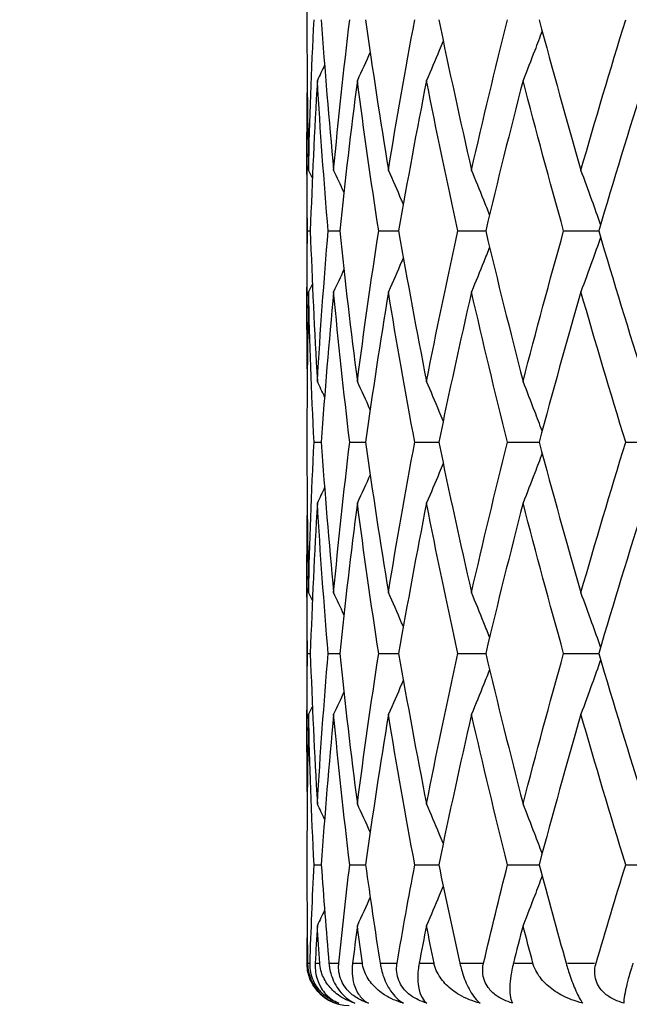
# Model space of a CAD drawing. Units: millimetres. Extents: x 24 to 867, y 24 to 606.
# Drawn here: x 573 to 578, y 185 to 192 of the extents above; entities that cross this region are included whole.
import ezdxf

# ---------------------------------------------------------------- set-up
doc = ezdxf.new("R2010")
doc.units = ezdxf.units.MM
doc.header["$LTSCALE"] = 3
for name, color, linetype, lineweight, true_color in [('Dimension (ISO)', 7, 'Continuous', 18, 0x00003f), ('Visible (ISO)', 7, 'Continuous', 25, 0x00003f), ('Visible Narrow (ISO)', 7, 'Continuous', 25, 0x00003f)]:
    doc.layers.add(name, color=color, linetype=linetype, lineweight=lineweight, true_color=true_color)
doc.styles.add('Samuel Heath (ISO)', font='tahoma.ttf')
doc.dimstyles.new('Samuel Heath (ISO)', dxfattribs={"dimscale": 3, "dimtxt": 2.5, "dimasz": 2.5, "dimexe": 1, "dimexo": 1.5, "dimgap": 0.762, "dimtad": 0, "dimtih": 1, "dimtoh": 1, "dimrnd": 1e-08, "dimzin": 0, "dimdsep": 46, "dimtxsty": 'Samuel Heath (ISO)', "dimcen": 0.09, "dimdle": 10, "dimclrd": 256, "dimclre": 256, "dimclrt": 256, "dimazin": 0, "dimtfac": 1.2, "dimtmove": 0, "dimatfit": 3, "dimfxl": 0, "dimtolj": 1, "dimtzin": 0, "dimlwd": 15, "dimlwe": 15, "dimarcsym": 0})

# ---------------------------------------------------------------- blocks, each defined once
blk = doc.blocks.new('*D11')
at = {"layer": 'Defpoints', "color": 0, "transparency": 16777216}
for p in [(484.066, 229.7797), (576.2098, 229.7797), (515.2706, 142.7797)]:
    blk.add_point(p, dxfattribs=at)
at = {"layer": 'Dimension (ISO)', "color": 176, "lineweight": 15, "true_color": 0x000080, "transparency": 16777216}
for p, q in [((571.7098, 229.7797), (481.066, 229.7797)), ((484.066, 222.2797), (484.066, 192.487)), ((484.066, 150.2797), (484.066, 180.0725)), ((510.7706, 142.7797), (481.066, 142.7797))]:
    blk.add_line(p, q, dxfattribs=at)
at = {"layer": 'Dimension (ISO)', "color": 176, "true_color": 0x000080, "transparency": 16777216}
for points in [[(482.816, 222.2797), (485.316, 222.2797), (484.066, 229.7797)], [(482.816, 150.2797), (485.316, 150.2797), (484.066, 142.7797)]]:
    blk.add_solid(points, dxfattribs=at)
at = {"layer": 'Dimension (ISO)', "color": 176, "lineweight": 18, "true_color": 0x000080, "transparency": 16777216, "insert": (484.066, 190.201), "char_height": 7.5, "attachment_point": 2, "style": 'Samuel Heath (ISO)'}
blk.add_mtext('\\A1;87.00', dxfattribs=at)

msp = doc.modelspace()

# ---------------------------------------------------------------- linework, layer by layer
at = {"layer": 'Visible (ISO)'}
for p, q in [((575.4598, 191.8683), (575.4598, 191.6912)), ((575.4598, 190.8278), (575.4598, 189.7317)), ((575.4635, 190.2797), (575.4837, 190.2797)), ((575.6104, 190.2797), (575.6922, 190.2797)), ((575.9691, 190.2797), (576.1105, 190.2797)), ((576.5307, 190.2797), (576.7281, 190.2797)), ((577.2814, 190.2797), (577.53, 190.2797)), ((575.4598, 188.8683), (575.4598, 188.6912)), ((575.5101, 188.7797), (575.5613, 188.7797)), ((575.7637, 188.7797), (575.8757, 188.7797)), ((576.2253, 188.7797), (576.3952, 188.7797)), ((576.8835, 188.7797), (577.1072, 188.7797)), ((577.7221, 188.7797), (577.994, 188.7797)), ((575.4598, 187.8278), (575.4598, 186.7317)), ((575.4635, 187.2797), (575.4837, 187.2797)), ((575.6104, 187.2797), (575.6922, 187.2797)), ((575.9691, 187.2797), (576.1105, 187.2797)), ((576.5307, 187.2797), (576.7281, 187.2797)), ((577.2814, 187.2797), (577.53, 187.2797)), ((575.4598, 185.8683), (575.4598, 185.6912)), ((575.5101, 185.7797), (575.5613, 185.7797)), ((575.7637, 185.7797), (575.8757, 185.7797)), ((576.2253, 185.7797), (576.3952, 185.7797)), ((576.8835, 185.7797), (577.1072, 185.7797)), ((577.7221, 185.7797), (577.994, 185.7797))]:
    msp.add_line(p, q, dxfattribs=at)
msp.add_arc((575.7598, 185.0797), 0.3, 211.72338, 270, dxfattribs=at)
for points in [[(575.4714, 190.7114), (575.4797, 191.0675), (575.4926, 191.4236), (575.5101, 191.7797)], [(575.5613, 191.7797), (575.5861, 191.4236), (575.6154, 191.0675), (575.6491, 190.7114)], [(575.6491, 190.7114), (575.6829, 191.0675), (575.7211, 191.4236), (575.7637, 191.7797)], [(575.8757, 191.7797), (575.9254, 191.4236), (575.9794, 191.0675), (576.0377, 190.7114)], [(576.0377, 190.7114), (576.096, 191.0675), (576.1586, 191.4236), (576.2253, 191.7797)], [(576.3952, 191.7797), (576.4686, 191.4236), (576.5461, 191.0675), (576.6275, 190.7114)], [(576.6275, 190.7114), (576.7089, 191.0675), (576.7943, 191.4236), (576.8835, 191.7797)], [(577.1072, 191.7797), (577.2025, 191.4236), (577.3014, 191.0675), (577.404, 190.7114)], [(577.404, 190.7114), (577.5065, 191.0675), (577.6126, 191.4236), (577.7221, 191.7797)], [(575.4598, 191.6912), (575.4598, 191.3646), (575.4637, 191.038), (575.4714, 190.7114)], [(575.9085, 191.549), (575.8786, 191.4818), (575.8482, 191.4148), (575.8175, 191.348)], [(575.585, 191.4573), (575.5679, 191.4208), (575.5508, 191.3844), (575.5335, 191.348)], [(575.5335, 191.348), (575.5124, 190.9919), (575.4958, 190.6358), (575.4837, 190.2797)], [(575.6104, 190.2797), (575.5803, 190.6358), (575.5546, 190.9919), (575.5335, 191.348)], [(575.8175, 191.348), (575.7714, 190.9919), (575.7296, 190.6358), (575.6922, 190.2797)], [(575.9691, 190.2797), (575.9143, 190.6358), (575.8637, 190.9919), (575.8175, 191.348)], [(576.3082, 191.348), (576.2382, 190.9919), (576.1722, 190.6358), (576.1105, 190.2797)], [(576.5307, 190.2797), (576.4525, 190.6358), (576.3783, 190.9919), (576.3082, 191.348)], [(576.9935, 191.348), (576.9012, 190.9919), (576.8127, 190.6358), (576.7281, 190.2797)], [(577.2814, 190.2797), (577.1818, 190.6358), (577.0858, 190.9919), (576.9935, 191.348)], [(577.8564, 191.348), (577.7443, 190.9919), (577.6354, 190.6358), (577.53, 190.2797)], [(575.4635, 190.2797), (575.4592, 190.6063), (575.4587, 190.9329), (575.4621, 191.2595)], [(575.4981, 190.6553), (575.4892, 190.674), (575.4803, 190.6927), (575.4714, 190.7114)], [(575.7219, 190.5543), (575.6979, 190.6068), (575.6736, 190.6592), (575.6491, 190.7114)], [(575.4621, 189.3), (575.4587, 189.6266), (575.4592, 189.9531), (575.4635, 190.2797)], [(575.4837, 190.2797), (575.4958, 189.9236), (575.5124, 189.5675), (575.5335, 189.2114)], [(575.5335, 189.2114), (575.5546, 189.5675), (575.5803, 189.9236), (575.6104, 190.2797)], [(575.6922, 190.2797), (575.7296, 189.9236), (575.7714, 189.5675), (575.8175, 189.2114)], [(575.8175, 189.2114), (575.8637, 189.5675), (575.9143, 189.9236), (575.9691, 190.2797)], [(576.1105, 190.2797), (576.1722, 189.9236), (576.2382, 189.5675), (576.3082, 189.2114)], [(576.3082, 189.2114), (576.3783, 189.5675), (576.4525, 189.9236), (576.5307, 190.2797)], [(576.7281, 190.2797), (576.8127, 189.9236), (576.9012, 189.5675), (576.9935, 189.2114)], [(576.9935, 189.2114), (577.0858, 189.5675), (577.1818, 189.9236), (577.2814, 190.2797)], [(577.53, 190.2797), (577.6354, 189.9236), (577.7443, 189.5675), (577.8564, 189.2114)], [(575.7219, 190.0051), (575.6979, 189.9527), (575.6736, 189.9003), (575.6491, 189.848)], [(575.4981, 189.9042), (575.4892, 189.8854), (575.4803, 189.8667), (575.4714, 189.848)], [(575.4714, 189.848), (575.4637, 189.5214), (575.4598, 189.1949), (575.4598, 188.8683)], [(575.5101, 188.7797), (575.4926, 189.1358), (575.4797, 189.4919), (575.4714, 189.848)], [(575.6491, 189.848), (575.6154, 189.4919), (575.5861, 189.1358), (575.5613, 188.7797)], [(575.7637, 188.7797), (575.7211, 189.1358), (575.6829, 189.4919), (575.6491, 189.848)], [(576.0377, 189.848), (575.9794, 189.4919), (575.9254, 189.1358), (575.8757, 188.7797)], [(576.2253, 188.7797), (576.1586, 189.1358), (576.096, 189.4919), (576.0377, 189.848)], [(576.6275, 189.848), (576.5461, 189.4919), (576.4686, 189.1358), (576.3952, 188.7797)], [(576.8835, 188.7797), (576.7943, 189.1358), (576.7089, 189.4919), (576.6275, 189.848)], [(577.404, 189.848), (577.3014, 189.4919), (577.2025, 189.1358), (577.1072, 188.7797)], [(577.7221, 188.7797), (577.6126, 189.1358), (577.5065, 189.4919), (577.404, 189.848)], [(575.585, 189.1021), (575.5679, 189.1386), (575.5508, 189.175), (575.5335, 189.2114)], [(575.9085, 189.0105), (575.8786, 189.0776), (575.8482, 189.1446), (575.8175, 189.2114)], [(575.4714, 187.7114), (575.4797, 188.0675), (575.4926, 188.4236), (575.5101, 188.7797)], [(575.5613, 188.7797), (575.5861, 188.4236), (575.6154, 188.0675), (575.6491, 187.7114)], [(575.6491, 187.7114), (575.6829, 188.0675), (575.7211, 188.4236), (575.7637, 188.7797)], [(575.8757, 188.7797), (575.9254, 188.4236), (575.9794, 188.0675), (576.0377, 187.7114)], [(576.0377, 187.7114), (576.096, 188.0675), (576.1586, 188.4236), (576.2253, 188.7797)], [(576.3952, 188.7797), (576.4686, 188.4236), (576.5461, 188.0675), (576.6275, 187.7114)], [(576.6275, 187.7114), (576.7089, 188.0675), (576.7943, 188.4236), (576.8835, 188.7797)], [(577.1072, 188.7797), (577.2025, 188.4236), (577.3014, 188.0675), (577.404, 187.7114)], [(577.404, 187.7114), (577.5065, 188.0675), (577.6126, 188.4236), (577.7221, 188.7797)], [(575.4598, 188.6912), (575.4598, 188.3646), (575.4637, 188.038), (575.4714, 187.7114)], [(575.9085, 188.549), (575.8786, 188.4818), (575.8482, 188.4148), (575.8175, 188.348)], [(575.585, 188.4573), (575.5679, 188.4208), (575.5508, 188.3844), (575.5335, 188.348)], [(575.5335, 188.348), (575.5124, 187.9919), (575.4958, 187.6358), (575.4837, 187.2797)], [(575.6104, 187.2797), (575.5803, 187.6358), (575.5546, 187.9919), (575.5335, 188.348)], [(575.8175, 188.348), (575.7714, 187.9919), (575.7296, 187.6358), (575.6922, 187.2797)], [(575.9691, 187.2797), (575.9143, 187.6358), (575.8637, 187.9919), (575.8175, 188.348)], [(576.3082, 188.348), (576.2382, 187.9919), (576.1722, 187.6358), (576.1105, 187.2797)], [(576.5307, 187.2797), (576.4525, 187.6358), (576.3783, 187.9919), (576.3082, 188.348)], [(576.9935, 188.348), (576.9012, 187.9919), (576.8127, 187.6358), (576.7281, 187.2797)], [(577.2814, 187.2797), (577.1818, 187.6358), (577.0858, 187.9919), (576.9935, 188.348)], [(577.8564, 188.348), (577.7443, 187.9919), (577.6354, 187.6358), (577.53, 187.2797)], [(575.4635, 187.2797), (575.4592, 187.6063), (575.4587, 187.9329), (575.4621, 188.2595)], [(575.4981, 187.6553), (575.4892, 187.674), (575.4803, 187.6927), (575.4714, 187.7114)], [(575.7219, 187.5543), (575.6979, 187.6068), (575.6736, 187.6592), (575.6491, 187.7114)], [(575.4621, 186.3), (575.4587, 186.6266), (575.4592, 186.9531), (575.4635, 187.2797)], [(575.4837, 187.2797), (575.4958, 186.9236), (575.5124, 186.5675), (575.5335, 186.2114)], [(575.5335, 186.2114), (575.5546, 186.5675), (575.5803, 186.9236), (575.6104, 187.2797)], [(575.6922, 187.2797), (575.7296, 186.9236), (575.7714, 186.5675), (575.8175, 186.2114)], [(575.8175, 186.2114), (575.8637, 186.5675), (575.9143, 186.9236), (575.9691, 187.2797)], [(576.1105, 187.2797), (576.1722, 186.9236), (576.2382, 186.5675), (576.3082, 186.2114)], [(576.3082, 186.2114), (576.3783, 186.5675), (576.4525, 186.9236), (576.5307, 187.2797)], [(576.7281, 187.2797), (576.8127, 186.9236), (576.9012, 186.5675), (576.9935, 186.2114)], [(576.9935, 186.2114), (577.0858, 186.5675), (577.1818, 186.9236), (577.2814, 187.2797)], [(577.53, 187.2797), (577.6354, 186.9236), (577.7443, 186.5675), (577.8564, 186.2114)], [(575.7219, 187.0051), (575.6979, 186.9527), (575.6736, 186.9003), (575.6491, 186.848)], [(575.4981, 186.9042), (575.4892, 186.8854), (575.4803, 186.8667), (575.4714, 186.848)], [(575.4714, 186.848), (575.4637, 186.5214), (575.4598, 186.1949), (575.4598, 185.8683)], [(575.5101, 185.7797), (575.4926, 186.1358), (575.4797, 186.4919), (575.4714, 186.848)], [(575.6491, 186.848), (575.6154, 186.4919), (575.5861, 186.1358), (575.5613, 185.7797)], [(575.7637, 185.7797), (575.7211, 186.1358), (575.6829, 186.4919), (575.6491, 186.848)], [(576.0377, 186.848), (575.9794, 186.4919), (575.9254, 186.1358), (575.8757, 185.7797)], [(576.2253, 185.7797), (576.1586, 186.1358), (576.096, 186.4919), (576.0377, 186.848)], [(576.6275, 186.848), (576.5461, 186.4919), (576.4686, 186.1358), (576.3952, 185.7797)], [(576.8835, 185.7797), (576.7943, 186.1358), (576.7089, 186.4919), (576.6275, 186.848)], [(577.404, 186.848), (577.3014, 186.4919), (577.2025, 186.1358), (577.1072, 185.7797)], [(577.7221, 185.7797), (577.6126, 186.1358), (577.5065, 186.4919), (577.404, 186.848)], [(575.585, 186.1021), (575.5679, 186.1386), (575.5508, 186.175), (575.5335, 186.2114)], [(575.9085, 186.0105), (575.8786, 186.0776), (575.8482, 186.1446), (575.8175, 186.2114)], [(575.4816, 185.0797), (575.4892, 185.313), (575.4987, 185.5464), (575.5101, 185.7797)], [(575.5613, 185.7797), (575.5776, 185.5464), (575.5957, 185.313), (575.6158, 185.0797)], [(575.6856, 185.0797), (575.7098, 185.313), (575.7358, 185.5464), (575.7637, 185.7797)], [(575.8757, 185.7797), (575.9082, 185.5464), (575.9426, 185.313), (575.9789, 185.0797)], [(576.0995, 185.0797), (576.1396, 185.313), (576.1816, 185.5464), (576.2253, 185.7797)], [(576.3952, 185.7797), (576.4433, 185.5464), (576.4931, 185.313), (576.5447, 185.0797)], [(576.7131, 185.0797), (576.7682, 185.313), (576.825, 185.5464), (576.8835, 185.7797)], [(577.1072, 185.7797), (577.1696, 185.5464), (577.2336, 185.313), (577.2992, 185.0797)], [(577.5113, 185.0797), (577.5801, 185.313), (577.6503, 185.5464), (577.7221, 185.7797)], [(575.4598, 185.6912), (575.4598, 185.4873), (575.4613, 185.2835), (575.4643, 185.0797)], [(575.9085, 185.549), (575.8786, 185.4818), (575.8482, 185.4148), (575.8175, 185.348)], [(575.585, 185.4573), (575.5679, 185.4208), (575.5508, 185.3844), (575.5335, 185.348)], [(575.5335, 185.348), (575.5282, 185.2586), (575.5232, 185.1691), (575.5184, 185.0797)], [(575.5503, 185.0797), (575.5444, 185.1691), (575.5388, 185.2586), (575.5335, 185.348)], [(575.8175, 185.348), (575.8059, 185.2586), (575.7946, 185.1691), (575.7836, 185.0797)], [(575.8532, 185.0797), (575.841, 185.1691), (575.8291, 185.2586), (575.8175, 185.348)], [(576.3082, 185.348), (576.2906, 185.2586), (576.2733, 185.1691), (576.2562, 185.0797)], [(576.3618, 185.0797), (576.3437, 185.1691), (576.3258, 185.2586), (576.3082, 185.348)], [(576.9935, 185.348), (576.9703, 185.2586), (576.9474, 185.1691), (576.9247, 185.0797)], [(577.0637, 185.0797), (577.0401, 185.1691), (577.0167, 185.2586), (576.9935, 185.348)], [(575.4606, 185.0797), (575.461, 185.1396), (575.4615, 185.1995), (575.4621, 185.2595)]]:
    msp.add_open_spline(points, degree=3, dxfattribs=at)
for points, knots in [([(577.1287, 191.6996), (577.1114, 191.6534), (577.094, 191.6074), (577.0492, 191.49), (577.0215, 191.4189), (576.9935, 191.348)], [0.00878601, 0.00878601, 0.00878601, 0.00878601, 0.02399144, 0.02399144, 0.04757906, 0.04757906, 0.04757906, 0.04757906]), ([(576.4267, 191.6279), (576.4175, 191.6057), (576.4083, 191.5835), (576.3692, 191.49), (576.3389, 191.4189), (576.3082, 191.348)], [0.01666535, 0.01666535, 0.01666535, 0.01666535, 0.02399144, 0.02399144, 0.04757906, 0.04757906, 0.04757906, 0.04757906]), ([(576.1438, 190.4698), (576.1398, 190.4792), (576.1357, 190.4886), (576.1007, 190.5694), (576.0694, 190.6405), (576.0377, 190.7114)], [0.02087863, 0.02087863, 0.02087863, 0.02087863, 0.02399144, 0.02399144, 0.04757906, 0.04757906, 0.04757906, 0.04757906]), ([(576.7557, 190.395), (576.7421, 190.4294), (576.7284, 190.4638), (576.686, 190.5694), (576.6569, 190.6405), (576.6275, 190.7114)], [0.0126535, 0.0126535, 0.0126535, 0.0126535, 0.02399144, 0.02399144, 0.04757906, 0.04757906, 0.04757906, 0.04757906]), ([(577.5436, 190.3254), (577.5233, 190.3831), (577.5029, 190.4406), (577.4565, 190.5694), (577.4304, 190.6405), (577.404, 190.7114)], [0.00501284, 0.00501284, 0.00501284, 0.00501284, 0.02399144, 0.02399144, 0.04757906, 0.04757906, 0.04757906, 0.04757906]), ([(577.5436, 190.234), (577.5233, 190.1763), (577.5029, 190.1188), (577.4565, 189.99), (577.4304, 189.9189), (577.404, 189.848)], [0.00501284, 0.00501284, 0.00501284, 0.00501284, 0.02399144, 0.02399144, 0.04757906, 0.04757906, 0.04757906, 0.04757906]), ([(576.7557, 190.1644), (576.7421, 190.13), (576.7284, 190.0957), (576.686, 189.99), (576.6569, 189.9189), (576.6275, 189.848)], [0.0126535, 0.0126535, 0.0126535, 0.0126535, 0.02399144, 0.02399144, 0.04757906, 0.04757906, 0.04757906, 0.04757906]), ([(576.1438, 190.0896), (576.1398, 190.0802), (576.1357, 190.0708), (576.1007, 189.99), (576.0694, 189.9189), (576.0377, 189.848)], [0.02087863, 0.02087863, 0.02087863, 0.02087863, 0.02399144, 0.02399144, 0.04757906, 0.04757906, 0.04757906, 0.04757906]), ([(576.4267, 188.9315), (576.4175, 188.9537), (576.4083, 188.9759), (576.3692, 189.0694), (576.3389, 189.1405), (576.3082, 189.2114)], [0.01666535, 0.01666535, 0.01666535, 0.01666535, 0.02399144, 0.02399144, 0.04757906, 0.04757906, 0.04757906, 0.04757906]), ([(577.1287, 188.8598), (577.1114, 188.906), (577.094, 188.9521), (577.0492, 189.0694), (577.0215, 189.1405), (576.9935, 189.2114)], [0.00878601, 0.00878601, 0.00878601, 0.00878601, 0.02399144, 0.02399144, 0.04757906, 0.04757906, 0.04757906, 0.04757906]), ([(577.1287, 188.6996), (577.1114, 188.6534), (577.094, 188.6074), (577.0492, 188.49), (577.0215, 188.4189), (576.9935, 188.348)], [0.00878601, 0.00878601, 0.00878601, 0.00878601, 0.02399144, 0.02399144, 0.04757906, 0.04757906, 0.04757906, 0.04757906]), ([(576.4267, 188.6279), (576.4175, 188.6057), (576.4083, 188.5835), (576.3692, 188.49), (576.3389, 188.4189), (576.3082, 188.348)], [0.01666535, 0.01666535, 0.01666535, 0.01666535, 0.02399144, 0.02399144, 0.04757906, 0.04757906, 0.04757906, 0.04757906]), ([(576.1438, 187.4698), (576.1398, 187.4792), (576.1357, 187.4886), (576.1007, 187.5694), (576.0694, 187.6405), (576.0377, 187.7114)], [0.02087863, 0.02087863, 0.02087863, 0.02087863, 0.02399144, 0.02399144, 0.04757906, 0.04757906, 0.04757906, 0.04757906]), ([(576.7557, 187.395), (576.7421, 187.4294), (576.7284, 187.4638), (576.686, 187.5694), (576.6569, 187.6405), (576.6275, 187.7114)], [0.0126535, 0.0126535, 0.0126535, 0.0126535, 0.02399144, 0.02399144, 0.04757906, 0.04757906, 0.04757906, 0.04757906]), ([(577.5436, 187.3254), (577.5233, 187.3831), (577.5029, 187.4406), (577.4565, 187.5694), (577.4304, 187.6405), (577.404, 187.7114)], [0.00501284, 0.00501284, 0.00501284, 0.00501284, 0.02399144, 0.02399144, 0.04757906, 0.04757906, 0.04757906, 0.04757906]), ([(577.5436, 187.234), (577.5233, 187.1763), (577.5029, 187.1188), (577.4565, 186.99), (577.4304, 186.9189), (577.404, 186.848)], [0.00501284, 0.00501284, 0.00501284, 0.00501284, 0.02399144, 0.02399144, 0.04757906, 0.04757906, 0.04757906, 0.04757906]), ([(576.7557, 187.1644), (576.7421, 187.13), (576.7284, 187.0957), (576.686, 186.99), (576.6569, 186.9189), (576.6275, 186.848)], [0.0126535, 0.0126535, 0.0126535, 0.0126535, 0.02399144, 0.02399144, 0.04757906, 0.04757906, 0.04757906, 0.04757906]), ([(576.1438, 187.0896), (576.1398, 187.0802), (576.1357, 187.0708), (576.1007, 186.99), (576.0694, 186.9189), (576.0377, 186.848)], [0.02087863, 0.02087863, 0.02087863, 0.02087863, 0.02399144, 0.02399144, 0.04757906, 0.04757906, 0.04757906, 0.04757906]), ([(576.4267, 185.9315), (576.4175, 185.9537), (576.4083, 185.9759), (576.3692, 186.0694), (576.3389, 186.1405), (576.3082, 186.2114)], [0.01666535, 0.01666535, 0.01666535, 0.01666535, 0.02399144, 0.02399144, 0.04757906, 0.04757906, 0.04757906, 0.04757906]), ([(577.1287, 185.8598), (577.1114, 185.906), (577.094, 185.9521), (577.0492, 186.0694), (577.0215, 186.1405), (576.9935, 186.2114)], [0.00878601, 0.00878601, 0.00878601, 0.00878601, 0.02399144, 0.02399144, 0.04757906, 0.04757906, 0.04757906, 0.04757906]), ([(577.1287, 185.6996), (577.1114, 185.6534), (577.094, 185.6074), (577.0492, 185.49), (577.0215, 185.4189), (576.9935, 185.348)], [0.00878601, 0.00878601, 0.00878601, 0.00878601, 0.02399144, 0.02399144, 0.04757906, 0.04757906, 0.04757906, 0.04757906]), ([(576.4267, 185.6279), (576.4175, 185.6057), (576.4083, 185.5835), (576.3692, 185.49), (576.3389, 185.4189), (576.3082, 185.348)], [0.01666535, 0.01666535, 0.01666535, 0.01666535, 0.02399144, 0.02399144, 0.04757906, 0.04757906, 0.04757906, 0.04757906]), ([(575.6624, 184.7969), (575.6252, 184.8096), (575.5907, 184.8294), (575.5383, 184.8754), (575.5182, 184.8991), (575.4864, 184.9527), (575.4741, 184.9826), (575.4633, 185.0336), (575.4611, 185.0523), (575.4606, 185.0739), (575.4606, 185.0758), (575.4606, 185.0782), (575.4606, 185.0785), (575.4606, 185.079), (575.4606, 185.0792), (575.4606, 185.0795), (575.4606, 185.0796), (575.4606, 185.0797)], [0, 0, 0, 0, 0.01701609, 0.01701609, 0.02983469, 0.02983469, 0.04206691, 0.04206691, 0.04862099, 0.04862099, 0.04928534, 0.04928534, 0.04940074, 0.04940074, 0.04945194, 0.04945194, 0.04949285, 0.04949285, 0.04949285, 0.04949285]), ([(575.4643, 185.0797), (575.4643, 185.0796), (575.4643, 185.0794), (575.4643, 185.0791), (575.4643, 185.0789), (575.4644, 185.0782), (575.4644, 185.0777), (575.4646, 185.0668), (575.4654, 185.0564), (575.4688, 185.0292), (575.4723, 185.0124), (575.483, 184.9763), (575.4907, 184.9573), (575.5107, 184.9194), (575.5231, 184.9012), (575.5536, 184.865), (575.5719, 184.8483), (575.6142, 184.8178), (575.6384, 184.8055), (575.6624, 184.7969)], [0.00000039, 0.00000039, 0.00000039, 0.00000039, 0.00004693, 0.00004693, 0.00011401, 0.00011401, 0.000283, 0.000283, 0.00367274, 0.00367274, 0.00897211, 0.00897211, 0.01513298, 0.01513298, 0.02188015, 0.02188015, 0.02999668, 0.02999668, 0.03990069, 0.03990069, 0.03990069, 0.03990069]), ([(575.6861, 184.7969), (575.6498, 184.809), (575.6165, 184.8271), (575.5678, 184.8666), (575.5495, 184.8858), (575.523, 184.9231), (575.5137, 184.9392), (575.4972, 184.9759), (575.4908, 184.9962), (575.4831, 185.0354), (575.4814, 185.0539), (575.4815, 185.0739), (575.4815, 185.0759), (575.4816, 185.0782), (575.4816, 185.0785), (575.4816, 185.079), (575.4816, 185.0792), (575.4816, 185.0795), (575.4816, 185.0796), (575.4816, 185.0797)], [0, 0, 0, 0, 0.01388148, 0.01388148, 0.02348148, 0.02348148, 0.02999973, 0.02999973, 0.03754639, 0.03754639, 0.04440789, 0.04440789, 0.04515462, 0.04515462, 0.04528637, 0.04528637, 0.04534499, 0.04534499, 0.04539196, 0.04539196, 0.04539196, 0.04539196]), ([(575.5184, 185.0797), (575.5184, 185.0796), (575.5184, 185.0794), (575.5184, 185.0791), (575.5184, 185.0789), (575.5184, 185.0782), (575.5183, 185.0777), (575.5178, 185.0664), (575.5179, 185.056), (575.5193, 185.0261), (575.522, 185.0073), (575.5325, 184.9616), (575.5425, 184.9362), (575.572, 184.8824), (575.5942, 184.8563), (575.6397, 184.8193), (575.6622, 184.8062), (575.6861, 184.7969)], [0.00000039, 0.00000039, 0.00000039, 0.00000039, 0.00004696, 0.00004696, 0.00011415, 0.00011415, 0.00028388, 0.00028388, 0.00382415, 0.00382415, 0.01064928, 0.01064928, 0.0215479, 0.0215479, 0.03684585, 0.03684585, 0.04921401, 0.04921401, 0.04921401, 0.04921401]), ([(575.8, 184.7969), (575.7569, 184.8096), (575.7162, 184.8294), (575.6535, 184.8754), (575.6289, 184.8991), (575.5888, 184.9527), (575.5727, 184.9826), (575.5567, 185.0336), (575.5528, 185.0523), (575.5507, 185.0739), (575.5505, 185.0758), (575.5504, 185.0782), (575.5503, 185.0785), (575.5503, 185.079), (575.5503, 185.0792), (575.5503, 185.0795), (575.5503, 185.0796), (575.5503, 185.0797)], [0, 0, 0, 0, 0.01701609, 0.01701609, 0.02983469, 0.02983469, 0.04206691, 0.04206691, 0.04862099, 0.04862099, 0.04928534, 0.04928534, 0.04940074, 0.04940074, 0.04945194, 0.04945194, 0.04949285, 0.04949285, 0.04949285, 0.04949285]), ([(575.6158, 185.0797), (575.6158, 185.0796), (575.6158, 185.0794), (575.6159, 185.0791), (575.6159, 185.0789), (575.616, 185.0782), (575.616, 185.0777), (575.617, 185.0668), (575.6184, 185.0564), (575.6233, 185.0292), (575.6274, 185.0124), (575.6389, 184.9763), (575.6467, 184.9573), (575.6661, 184.9194), (575.6776, 184.9012), (575.7054, 184.865), (575.7217, 184.8483), (575.7588, 184.8178), (575.7796, 184.8055), (575.8, 184.7969)], [0.00000039, 0.00000039, 0.00000039, 0.00000039, 0.00004693, 0.00004693, 0.00011401, 0.00011401, 0.000283, 0.000283, 0.00367274, 0.00367274, 0.00897211, 0.00897211, 0.01513298, 0.01513298, 0.02188015, 0.02188015, 0.02999668, 0.02999668, 0.03990069, 0.03990069, 0.03990069, 0.03990069]), ([(575.8958, 184.7969), (575.8558, 184.809), (575.8197, 184.8271), (575.7678, 184.8666), (575.7485, 184.8858), (575.7213, 184.9231), (575.712, 184.9392), (575.696, 184.9759), (575.6902, 184.9962), (575.6842, 185.0354), (575.6836, 185.0539), (575.6851, 185.0739), (575.6853, 185.0759), (575.6855, 185.0782), (575.6855, 185.0785), (575.6856, 185.079), (575.6856, 185.0792), (575.6856, 185.0795), (575.6856, 185.0796), (575.6856, 185.0797)], [0, 0, 0, 0, 0.01388148, 0.01388148, 0.02348148, 0.02348148, 0.02999973, 0.02999973, 0.03754639, 0.03754639, 0.04440789, 0.04440789, 0.04515462, 0.04515462, 0.04528637, 0.04528637, 0.04534499, 0.04534499, 0.04539196, 0.04539196, 0.04539196, 0.04539196]), ([(575.7836, 185.0797), (575.7836, 185.0796), (575.7836, 185.0794), (575.7835, 185.0791), (575.7835, 185.0789), (575.7834, 185.0782), (575.7833, 185.0777), (575.782, 185.0664), (575.7812, 185.056), (575.7799, 185.0261), (575.7806, 185.0073), (575.7853, 184.9616), (575.7912, 184.9362), (575.8107, 184.8824), (575.8265, 184.8563), (575.8601, 184.8193), (575.8772, 184.8062), (575.8958, 184.7969)], [0.00000039, 0.00000039, 0.00000039, 0.00000039, 0.00004696, 0.00004696, 0.00011415, 0.00011415, 0.00028388, 0.00028388, 0.00382415, 0.00382415, 0.01064928, 0.01064928, 0.0215479, 0.0215479, 0.03684585, 0.03684585, 0.04921401, 0.04921401, 0.04921401, 0.04921401]), ([(576.1447, 184.7969), (576.0967, 184.8096), (576.051, 184.8294), (575.9793, 184.8754), (575.9509, 184.8991), (575.9036, 184.9527), (575.884, 184.9826), (575.8632, 185.0336), (575.8576, 185.0523), (575.854, 185.0739), (575.8537, 185.0758), (575.8534, 185.0782), (575.8533, 185.0785), (575.8533, 185.079), (575.8532, 185.0792), (575.8532, 185.0795), (575.8532, 185.0796), (575.8532, 185.0797)], [0, 0, 0, 0, 0.01701609, 0.01701609, 0.02983469, 0.02983469, 0.04206691, 0.04206691, 0.04862099, 0.04862099, 0.04928534, 0.04928534, 0.04940074, 0.04940074, 0.04945194, 0.04945194, 0.04949285, 0.04949285, 0.04949285, 0.04949285]), ([(575.9789, 185.0797), (575.9789, 185.0796), (575.979, 185.0794), (575.979, 185.0791), (575.979, 185.0789), (575.9792, 185.0782), (575.9792, 185.0777), (575.981, 185.0668), (575.983, 185.0564), (575.9891, 185.0292), (575.9938, 185.0124), (576.0059, 184.9763), (576.0135, 184.9573), (576.0317, 184.9194), (576.0422, 184.9012), (576.0666, 184.865), (576.0806, 184.8483), (576.1115, 184.8178), (576.1284, 184.8055), (576.1447, 184.7969)], [0.00000039, 0.00000039, 0.00000039, 0.00000039, 0.00004693, 0.00004693, 0.00011401, 0.00011401, 0.000283, 0.000283, 0.00367274, 0.00367274, 0.00897211, 0.00897211, 0.01513298, 0.01513298, 0.02188015, 0.02188015, 0.02999668, 0.02999668, 0.03990069, 0.03990069, 0.03990069, 0.03990069]), ([(576.3101, 184.7969), (576.2676, 184.809), (576.2296, 184.8271), (576.1756, 184.8666), (576.1559, 184.8858), (576.1287, 184.9231), (576.1196, 184.9392), (576.1045, 184.9759), (576.0995, 184.9962), (576.0954, 185.0354), (576.0958, 185.0539), (576.0986, 185.0739), (576.0989, 185.0759), (576.0993, 185.0782), (576.0993, 185.0785), (576.0994, 185.079), (576.0994, 185.0792), (576.0995, 185.0795), (576.0995, 185.0796), (576.0995, 185.0797)], [0, 0, 0, 0, 0.01388148, 0.01388148, 0.02348148, 0.02348148, 0.02999973, 0.02999973, 0.03754639, 0.03754639, 0.04440789, 0.04440789, 0.04515462, 0.04515462, 0.04528637, 0.04528637, 0.04534499, 0.04534499, 0.04539196, 0.04539196, 0.04539196, 0.04539196]), ([(576.2562, 185.0797), (576.2562, 185.0796), (576.2562, 185.0794), (576.2561, 185.0791), (576.2561, 185.0789), (576.2559, 185.0782), (576.2558, 185.0777), (576.2537, 185.0664), (576.2521, 185.056), (576.2481, 185.0261), (576.2467, 185.0073), (576.2455, 184.9616), (576.2473, 184.9362), (576.2562, 184.8824), (576.2651, 184.8563), (576.2862, 184.8193), (576.2975, 184.8062), (576.3101, 184.7969)], [0.00000039, 0.00000039, 0.00000039, 0.00000039, 0.00004696, 0.00004696, 0.00011415, 0.00011415, 0.00028388, 0.00028388, 0.00382415, 0.00382415, 0.01064928, 0.01064928, 0.0215479, 0.0215479, 0.03684585, 0.03684585, 0.04921401, 0.04921401, 0.04921401, 0.04921401]), ([(576.688, 184.7969), (576.6363, 184.8096), (576.5866, 184.8294), (576.5078, 184.8754), (576.4762, 184.8991), (576.4228, 184.9527), (576.4002, 184.9826), (576.3752, 185.0336), (576.3682, 185.0523), (576.3631, 185.0739), (576.3626, 185.0758), (576.3621, 185.0782), (576.3621, 185.0785), (576.362, 185.079), (576.3619, 185.0792), (576.3619, 185.0795), (576.3618, 185.0796), (576.3618, 185.0797)], [0, 0, 0, 0, 0.01701609, 0.01701609, 0.02983469, 0.02983469, 0.04206691, 0.04206691, 0.04862099, 0.04862099, 0.04928534, 0.04928534, 0.04940074, 0.04940074, 0.04945194, 0.04945194, 0.04949285, 0.04949285, 0.04949285, 0.04949285]), ([(576.5447, 185.0797), (576.5447, 185.0796), (576.5448, 185.0794), (576.5448, 185.0791), (576.5449, 185.0789), (576.545, 185.0782), (576.5451, 185.0777), (576.5476, 185.0668), (576.5502, 185.0564), (576.5575, 185.0292), (576.5625, 185.0124), (576.5749, 184.9763), (576.5822, 184.9573), (576.5988, 184.9194), (576.6079, 184.9012), (576.6284, 184.865), (576.6396, 184.8483), (576.6636, 184.8178), (576.6763, 184.8055), (576.688, 184.7969)], [0.00000039, 0.00000039, 0.00000039, 0.00000039, 0.00004693, 0.00004693, 0.00011401, 0.00011401, 0.000283, 0.000283, 0.00367274, 0.00367274, 0.00897211, 0.00897211, 0.01513298, 0.01513298, 0.02188015, 0.02188015, 0.02999668, 0.02999668, 0.03990069, 0.03990069, 0.03990069, 0.03990069]), ([(576.919, 184.7969), (576.8749, 184.809), (576.8359, 184.8271), (576.7813, 184.8666), (576.7616, 184.8858), (576.735, 184.9231), (576.7264, 184.9392), (576.7126, 184.9759), (576.7084, 184.9962), (576.7063, 185.0354), (576.7078, 185.0539), (576.7118, 185.0739), (576.7122, 185.0759), (576.7128, 185.0782), (576.7128, 185.0785), (576.7129, 185.079), (576.713, 185.0792), (576.7131, 185.0795), (576.7131, 185.0796), (576.7131, 185.0797)], [0, 0, 0, 0, 0.01388148, 0.01388148, 0.02348148, 0.02348148, 0.02999973, 0.02999973, 0.03754639, 0.03754639, 0.04440789, 0.04440789, 0.04515462, 0.04515462, 0.04528637, 0.04528637, 0.04534499, 0.04534499, 0.04539196, 0.04539196, 0.04539196, 0.04539196]), ([(576.9247, 185.0797), (576.9247, 185.0796), (576.9246, 185.0794), (576.9245, 185.0791), (576.9245, 185.0789), (576.9243, 185.0782), (576.9242, 185.0777), (576.9214, 185.0664), (576.9189, 185.056), (576.9124, 185.0261), (576.9089, 185.0073), (576.9019, 184.9616), (576.8995, 184.9362), (576.8975, 184.8824), (576.8994, 184.8563), (576.9074, 184.8193), (576.9125, 184.8062), (576.919, 184.7969)], [0.00000039, 0.00000039, 0.00000039, 0.00000039, 0.00004696, 0.00004696, 0.00011415, 0.00011415, 0.00028388, 0.00028388, 0.00382415, 0.00382415, 0.01064928, 0.01064928, 0.0215479, 0.0215479, 0.03684585, 0.03684585, 0.04921401, 0.04921401, 0.04921401, 0.04921401]), ([(577.4165, 184.7969), (577.3624, 184.8096), (577.3099, 184.8294), (577.2259, 184.8754), (577.192, 184.8991), (577.1338, 184.9527), (577.1088, 184.9826), (577.0801, 185.0336), (577.0718, 185.0523), (577.0653, 185.0739), (577.0648, 185.0758), (577.0641, 185.0782), (577.064, 185.0785), (577.0639, 185.079), (577.0639, 185.0792), (577.0638, 185.0795), (577.0638, 185.0796), (577.0637, 185.0797)], [0, 0, 0, 0, 0.01701609, 0.01701609, 0.02983469, 0.02983469, 0.04206691, 0.04206691, 0.04862099, 0.04862099, 0.04928534, 0.04928534, 0.04940074, 0.04940074, 0.04945194, 0.04945194, 0.04949285, 0.04949285, 0.04949285, 0.04949285]), ([(577.2992, 185.0797), (577.2992, 185.0796), (577.2993, 185.0794), (577.2994, 185.0791), (577.2994, 185.0789), (577.2996, 185.0782), (577.2998, 185.0777), (577.3028, 185.0668), (577.3059, 185.0564), (577.3142, 185.0292), (577.3196, 185.0124), (577.3318, 184.9763), (577.3387, 184.9573), (577.3533, 184.9194), (577.3608, 184.9012), (577.3768, 184.865), (577.385, 184.8483), (577.4015, 184.8178), (577.4096, 184.8055), (577.4165, 184.7969)], [0.00000039, 0.00000039, 0.00000039, 0.00000039, 0.00004693, 0.00004693, 0.00011401, 0.00011401, 0.000283, 0.000283, 0.00367274, 0.00367274, 0.00897211, 0.00897211, 0.01513298, 0.01513298, 0.02188015, 0.02188015, 0.02999668, 0.02999668, 0.03990069, 0.03990069, 0.03990069, 0.03990069]), ([(577.7075, 184.7969), (577.6628, 184.809), (577.6237, 184.8271), (577.5699, 184.8666), (577.5507, 184.8858), (577.5255, 184.9231), (577.5174, 184.9392), (577.5052, 184.9759), (577.5021, 184.9962), (577.5019, 185.0354), (577.5045, 185.0539), (577.5097, 185.0739), (577.5102, 185.0759), (577.5109, 185.0782), (577.511, 185.0785), (577.5111, 185.079), (577.5111, 185.0792), (577.5112, 185.0795), (577.5113, 185.0796), (577.5113, 185.0797)], [0, 0, 0, 0, 0.01388148, 0.01388148, 0.02348148, 0.02348148, 0.02999973, 0.02999973, 0.03754639, 0.03754639, 0.04440789, 0.04440789, 0.04515462, 0.04515462, 0.04528637, 0.04528637, 0.04534499, 0.04534499, 0.04539196, 0.04539196, 0.04539196, 0.04539196]), ([(577.7725, 185.0797), (577.7725, 185.0796), (577.7725, 185.0794), (577.7724, 185.0791), (577.7723, 185.0789), (577.7721, 185.0782), (577.7719, 185.0777), (577.7684, 185.0664), (577.7653, 185.056), (577.7563, 185.0261), (577.7509, 185.0073), (577.7382, 184.9616), (577.7316, 184.9362), (577.7189, 184.8824), (577.7138, 184.8563), (577.7083, 184.8193), (577.7073, 184.8062), (577.7075, 184.7969)], [0.00000039, 0.00000039, 0.00000039, 0.00000039, 0.00004696, 0.00004696, 0.00011415, 0.00011415, 0.00028388, 0.00028388, 0.00382415, 0.00382415, 0.01064928, 0.01064928, 0.0215479, 0.0215479, 0.03684585, 0.03684585, 0.04921401, 0.04921401, 0.04921401, 0.04921401])]:
    msp.add_open_spline(points, degree=3, knots=knots, dxfattribs=at)
at = {"layer": 'Visible Narrow (ISO)'}
for p, q in [((575.4649, 185.0797), (575.4805, 185.0797)), ((575.5199, 185.0797), (575.5485, 185.0797)), ((575.619, 185.0797), (575.6818, 185.0797)), ((575.7869, 185.0797), (575.8495, 185.0797)), ((575.9847, 185.0797), (576.0932, 185.0797)), ((576.2613, 185.0797), (576.3564, 185.0797)), ((576.5528, 185.0797), (576.7044, 185.0797)), ((576.9315, 185.0797), (577.0566, 185.0797)), ((577.3096, 185.0797), (577.5004, 185.0797))]:
    msp.add_line(p, q, dxfattribs=at)

# ---------------------------------------------------------------- dimensions: what is measured, and where the dimension line sits
at = {"layer": 'Dimension (ISO)', "color": 176, "lineweight": 18, "true_color": 0x000080}
dim = msp.add_linear_dim(base=(484.066, 229.7797), p1=(515.2706, 142.7797), p2=(576.2098, 229.7797), angle=90, dimstyle='Samuel Heath (ISO)', override={"dimgap": 0.762, "dimdec": 2, "dimtol": 0, "dimlim": 0, "dimtp": 0, "dimtm": 0, "dimtdec": 2, "dimtofl": 0, "dimatfit": 1}, dxfattribs=at)
dim.commit()
dim.dimension.update_dxf_attribs({"geometry": '*D11', "text_midpoint": (484.066, 186.2797), "dimtype": 160})

doc.saveas('drawing.dxf')
